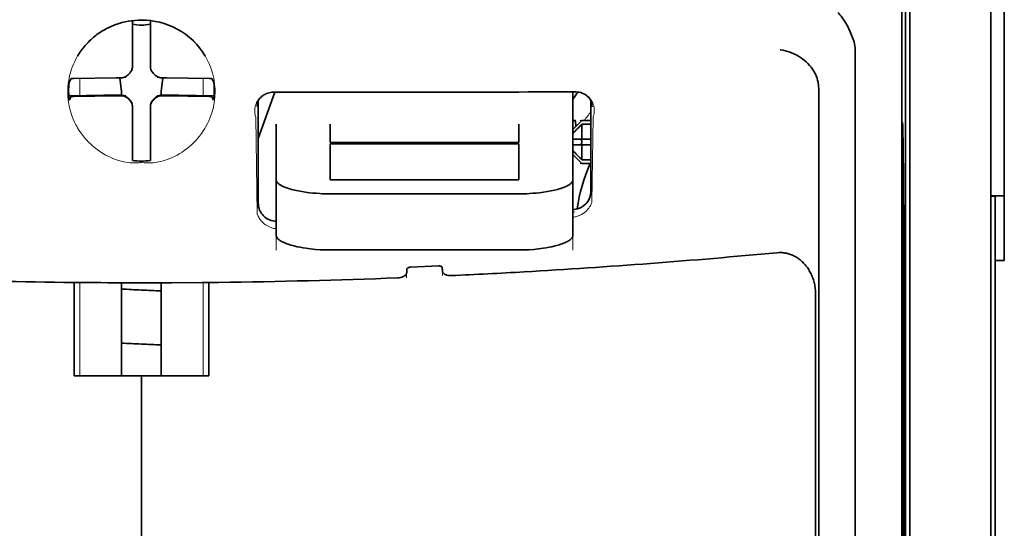
# Model space of a CAD drawing. Units: millimetres. Extents: x -3284 to 12682, y 2859 to 5338.
# Drawn here: x 3043 to 3098, y 4192 to 4220 of the extents above; entities that cross this region are included whole.
import ezdxf

# ---------------------------------------------------------------- set-up
doc = ezdxf.new("R2010")
doc.units = ezdxf.units.MM

msp = doc.modelspace()

# ---------------------------------------------------------------- linework, layer by layer
at = {"color": 5, "lineweight": 35}
for p, q in [((3092.38, 4252.86), (3092.38, 4168.945)), ((3092.629, 4168.425), (3092.629, 4212.951)), ((3097.095, 4168.396), (3097.095, 4212.931)), ((3097.343, 4206.301), (3097.343, 4084.658))]:
    msp.add_line(p, q, dxfattribs=at)
at = {"color": 5, "lineweight": 35, "ltscale": 0.110829}
msp.add_line((3097.095, 4221.73), (3097.095, 4212.931), dxfattribs=at)
at = {"color": 5, "lineweight": 35, "ltscale": 0.108124}
msp.add_line((3092.629, 4212.951), (3092.629, 4221.535), dxfattribs=at)
at = {"color": 5, "lineweight": 13, "ltscale": 0.108395}
msp.add_line((3097.095, 4221.553), (3097.095, 4212.948), dxfattribs=at)
at = {"color": 5, "lineweight": 35, "ltscale": 0.084072}
msp.add_line((3097.839, 4213.673), (3097.839, 4220.348), dxfattribs=at)
at = {"color": 5, "lineweight": 35, "ltscale": 0.028534}
for p, q in [((3049.709, 4217.275), (3049.709, 4219.54)), ((3050.702, 4217.275), (3050.702, 4219.54))]:
    msp.add_line(p, q, dxfattribs=at)
at = {"color": 5, "lineweight": 35, "ltscale": 0.391636}
msp.add_line((3092.191, 4218.635), (3092.191, 4187.543), dxfattribs=at)
at = {"color": 5, "lineweight": 35, "ltscale": 0.36208}
msp.add_line((3089.612, 4189.171), (3089.612, 4217.916), dxfattribs=at)
at = {"color": 5, "lineweight": 35, "ltscale": 6.5e-05}
msp.add_line((3046.683, 4217.576), (3046.68, 4217.571), dxfattribs=at)
at = {"color": 5, "lineweight": 35, "ltscale": 0.003456}
for p, q in [((3049.709, 4217.001), (3049.709, 4217.275)), ((3050.702, 4217.001), (3050.702, 4217.275))]:
    msp.add_line(p, q, dxfattribs=at)
at = {"color": 5, "lineweight": 13, "ltscale": 0.000351}
for p, q in [((3049.709, 4216.807), (3049.709, 4216.779)), ((3050.702, 4216.807), (3050.702, 4216.779)), ((3049.318, 4216.415), (3049.318, 4216.387)), ((3051.093, 4216.415), (3051.093, 4216.387)), ((3049.318, 4215.423), (3049.318, 4215.395)), ((3051.093, 4215.423), (3051.093, 4215.395)), ((3049.709, 4215.032), (3049.709, 4215.004)), ((3050.702, 4215.032), (3050.702, 4215.004))]:
    msp.add_line(p, q, dxfattribs=at)
at = {"color": 5, "lineweight": 35, "ltscale": 0.003098}
for p, q in [((3046.32, 4216.339), (3046.209, 4216.119)), ((3054.091, 4216.339), (3054.202, 4216.119))]:
    msp.add_line(p, q, dxfattribs=at)
at = {"color": 5, "lineweight": 35, "ltscale": 0.02964}
for p, q in [((3048.819, 4216.385), (3046.466, 4216.345)), ((3051.592, 4216.385), (3053.944, 4216.345)), ((3048.819, 4215.393), (3046.466, 4215.353)), ((3051.592, 4215.393), (3053.944, 4215.353))]:
    msp.add_line(p, q, dxfattribs=at)
at = {"color": 5, "lineweight": 13, "ltscale": 0.011939}
for p, q in [((3046.798, 4215.397), (3046.798, 4216.345)), ((3053.613, 4215.397), (3053.613, 4216.345))]:
    msp.add_line(p, q, dxfattribs=at)
at = {"color": 5, "lineweight": 35, "ltscale": 0.003486}
for p, q in [((3049.096, 4216.387), (3048.819, 4216.385)), ((3051.315, 4216.387), (3051.592, 4216.385)), ((3049.096, 4215.395), (3048.819, 4215.393)), ((3051.315, 4215.395), (3051.592, 4215.393))]:
    msp.add_line(p, q, dxfattribs=at)
at = {"color": 5, "lineweight": 35, "ltscale": 0.009715}
for p, q in [((3049.018, 4216.387), (3049.114, 4215.622)), ((3051.393, 4216.387), (3051.297, 4215.622))]:
    msp.add_line(p, q, dxfattribs=at)
at = {"color": 5, "lineweight": 35, "ltscale": 0.354696}
msp.add_line((3087.593, 4187.577), (3087.593, 4215.737), dxfattribs=at)
at = {"color": 5, "lineweight": 35, "ltscale": 0.02439}
for p, q in [((3048.134, 4215.42), (3046.198, 4215.387)), ((3052.277, 4215.42), (3054.213, 4215.387))]:
    msp.add_line(p, q, dxfattribs=at)
at = {"color": 5, "lineweight": 35, "ltscale": 0.002685}
for p, q in [((3046.32, 4215.347), (3046.224, 4215.156)), ((3054.091, 4215.347), (3054.187, 4215.156))]:
    msp.add_line(p, q, dxfattribs=at)
at = {"color": 5, "lineweight": 35, "ltscale": 0.004571}
for p, q in [((3048.497, 4215.423), (3048.134, 4215.42)), ((3051.914, 4215.423), (3052.277, 4215.42))]:
    msp.add_line(p, q, dxfattribs=at)
at = {"color": 5, "lineweight": 13, "ltscale": 0.00045}
for p, q in [((3048.284, 4215.422), (3048.275, 4215.457)), ((3052.136, 4215.457), (3052.126, 4215.422))]:
    msp.add_line(p, q, dxfattribs=at)
at = {"color": 5, "lineweight": 35, "ltscale": 0.007547}
for p, q in [((3048.497, 4215.423), (3049.096, 4215.423)), ((3051.315, 4215.423), (3051.914, 4215.423))]:
    msp.add_line(p, q, dxfattribs=at)
at = {"color": 5, "lineweight": 35, "ltscale": 0.002507}
for p, q in [((3049.114, 4215.622), (3049.114, 4215.423)), ((3051.297, 4215.622), (3051.297, 4215.423))]:
    msp.add_line(p, q, dxfattribs=at)
at = {"color": 5, "lineweight": 35, "ltscale": 0.034046}
msp.add_line((3056.656, 4213.042), (3057.565, 4215.587), dxfattribs=at)
at = {"color": 5, "lineweight": 35, "ltscale": 0.07133}
msp.add_line((3056.656, 4215.133), (3056.656, 4209.47), dxfattribs=at)
at = {"color": 5, "lineweight": 35, "ltscale": 0.022381}
msp.add_line((3074.022, 4213.829), (3074.022, 4215.606), dxfattribs=at)
at = {"color": 5, "lineweight": 35, "ltscale": 0.063321}
msp.add_line((3075.015, 4210.117), (3075.015, 4215.144), dxfattribs=at)
at = {"color": 5, "lineweight": 35, "ltscale": 0.000351}
for p, q in [((3049.709, 4214.81), (3049.709, 4214.782)), ((3050.702, 4214.81), (3050.702, 4214.782))]:
    msp.add_line(p, q, dxfattribs=at)
at = {"color": 5, "lineweight": 35, "ltscale": 0.003516}
for p, q in [((3049.709, 4214.782), (3049.709, 4214.503)), ((3050.702, 4214.782), (3050.702, 4214.503))]:
    msp.add_line(p, q, dxfattribs=at)
at = {"color": 5, "lineweight": 35, "ltscale": 0.00015}
msp.add_line((3075.08, 4214.791), (3075.08, 4214.78), dxfattribs=at)
at = {"color": 5, "lineweight": 35, "ltscale": 0.030136}
for p, q in [((3049.709, 4214.503), (3049.709, 4212.11)), ((3050.702, 4214.503), (3050.702, 4212.11))]:
    msp.add_line(p, q, dxfattribs=at)
at = {"color": 5, "lineweight": 13, "ltscale": 0.067184}
msp.add_line((3056.518, 4214.214), (3056.599, 4208.881), dxfattribs=at)
at = {"color": 5, "lineweight": 13, "ltscale": 0.059205}
msp.add_line((3075.141, 4214.206), (3075.07, 4209.507), dxfattribs=at)
at = {"color": 5, "lineweight": 13, "ltscale": 0.000442}
msp.add_line((3050.702, 4213.998), (3050.668, 4213.989), dxfattribs=at)
at = {"color": 5, "lineweight": 35, "ltscale": 0.012499}
for p, q in [((3057.648, 4213.829), (3057.648, 4212.837)), ((3060.625, 4213.829), (3060.625, 4212.837)), ((3071.045, 4212.837), (3071.045, 4213.829)), ((3074.022, 4212.837), (3074.022, 4213.829))]:
    msp.add_line(p, q, dxfattribs=at)
at = {"color": 5, "lineweight": 35, "ltscale": 0.007071}
for p, q in [((3074.419, 4213.935), (3074.022, 4213.538)), ((3074.419, 4211.751), (3074.022, 4212.148))]:
    msp.add_line(p, q, dxfattribs=at)
at = {"color": 5, "lineweight": 35, "ltscale": 0.004095}
msp.add_line((3074.159, 4214.019), (3074.179, 4213.695), dxfattribs=at)
at = {"color": 5, "lineweight": 35, "ltscale": 0.001768}
for p, q in [((3074.519, 4214.034), (3074.419, 4213.935)), ((3074.519, 4211.652), (3074.419, 4211.751))]:
    msp.add_line(p, q, dxfattribs=at)
at = {"color": 5, "lineweight": 13, "ltscale": 0.0075}
for p, q in [((3074.419, 4214.034), (3075.015, 4214.034)), ((3074.419, 4212.992), (3075.015, 4212.992)), ((3074.419, 4212.694), (3075.015, 4212.694)), ((3074.419, 4211.652), (3075.015, 4211.652))]:
    msp.add_line(p, q, dxfattribs=at)
at = {"color": 5, "lineweight": 35, "ltscale": 0.00625}
for p, q in [((3074.519, 4214.034), (3075.015, 4214.034)), ((3075.015, 4213.824), (3074.519, 4213.824)), ((3075.015, 4211.862), (3074.519, 4211.862)), ((3074.519, 4211.652), (3075.015, 4211.652)), ((3097.839, 4206.301), (3097.343, 4206.301))]:
    msp.add_line(p, q, dxfattribs=at)
at = {"color": 5, "lineweight": 35, "ltscale": 0.010484}
for p, q in [((3074.519, 4213.824), (3074.519, 4212.992)), ((3074.519, 4212.694), (3074.519, 4211.862))]:
    msp.add_line(p, q, dxfattribs=at)
at = {"color": 5, "lineweight": 35, "ltscale": 0.035312}
for p, q in [((3092.23, 4213.799), (3092.273, 4210.996)), ((3092.31, 4209.175), (3092.353, 4206.372))]:
    msp.add_line(p, q, dxfattribs=at)
at = {"color": 5, "lineweight": 35, "ltscale": 0.092855}
msp.add_line((3097.839, 4206.301), (3097.839, 4213.673), dxfattribs=at)
at = {"color": 5, "lineweight": 35, "ltscale": 0.005}
for p, q in [((3074.419, 4212.992), (3074.022, 4212.992)), ((3074.419, 4212.694), (3074.022, 4212.694))]:
    msp.add_line(p, q, dxfattribs=at)
at = {"color": 5, "lineweight": 35, "ltscale": 0.0075}
for p, q in [((3074.419, 4212.992), (3075.015, 4212.992)), ((3074.419, 4212.694), (3075.015, 4212.694))]:
    msp.add_line(p, q, dxfattribs=at)
at = {"color": 5, "lineweight": 35, "ltscale": 0.026239}
for p, q in [((3057.648, 4212.837), (3057.648, 4210.754)), ((3074.022, 4210.754), (3074.022, 4212.837))]:
    msp.add_line(p, q, dxfattribs=at)
at = {"color": 5, "lineweight": 35, "ltscale": 0.000242}
for p, q in [((3060.625, 4212.837), (3060.625, 4212.818)), ((3071.045, 4212.818), (3071.045, 4212.837))]:
    msp.add_line(p, q, dxfattribs=at)
at = {"color": 5, "lineweight": 35, "ltscale": 0.13125}
for p, q in [((3060.625, 4212.818), (3071.045, 4212.818)), ((3071.045, 4212.741), (3060.625, 4212.741)), ((3060.625, 4210.754), (3071.045, 4210.754)), ((3060.625, 4209.985), (3071.045, 4209.985)), ((3071.045, 4206.889), (3060.625, 4206.889))]:
    msp.add_line(p, q, dxfattribs=at)
at = {"color": 5, "lineweight": 35, "ltscale": 0.025034}
for p, q in [((3060.625, 4212.741), (3060.625, 4210.754)), ((3071.045, 4210.754), (3071.045, 4212.741))]:
    msp.add_line(p, q, dxfattribs=at)
at = {"color": 5, "lineweight": 35, "ltscale": 0.00125}
msp.add_line((3074.519, 4212.793), (3074.519, 4212.893), dxfattribs=at)
at = {"color": 5, "lineweight": 35, "ltscale": 0.298355}
msp.add_line((3092.217, 4189.223), (3092.217, 4212.909), dxfattribs=at)
at = {"color": 5, "lineweight": 13}
msp.add_line((3097.095, 4168.412), (3097.095, 4212.948), dxfattribs=at)
at = {"color": 5, "lineweight": 35, "ltscale": 0.001922}
for p, q in [((3049.709, 4212.11), (3049.709, 4211.958)), ((3050.702, 4212.11), (3050.702, 4211.958))]:
    msp.add_line(p, q, dxfattribs=at)
at = {"color": 5, "lineweight": 35, "ltscale": 0.001699}
for p, q in [((3049.709, 4211.958), (3049.709, 4211.823)), ((3050.702, 4211.958), (3050.702, 4211.823))]:
    msp.add_line(p, q, dxfattribs=at)
at = {"color": 5, "lineweight": 35, "ltscale": 0.038584}
for p, q in [((3057.648, 4207.691), (3057.648, 4210.754)), ((3074.022, 4207.691), (3074.022, 4210.754))]:
    msp.add_line(p, q, dxfattribs=at)
at = {"color": 5, "lineweight": 13, "ltscale": 0.048713}
for p, q in [((3057.648, 4206.886), (3057.648, 4210.754)), ((3074.022, 4206.886), (3074.022, 4210.754))]:
    msp.add_line(p, q, dxfattribs=at)
at = {"color": 5, "lineweight": 35, "ltscale": 0.444305}
msp.add_line((3092.277, 4174.869), (3092.277, 4210.142), dxfattribs=at)
at = {"color": 5, "lineweight": 35, "ltscale": 0.009375}
msp.add_line((3097.095, 4209.866), (3097.839, 4209.866), dxfattribs=at)
at = {"color": 5, "lineweight": 35, "ltscale": 0.044815}
msp.add_line((3097.343, 4206.301), (3097.343, 4209.859), dxfattribs=at)
at = {"color": 5, "lineweight": 13, "ltscale": 0.001333}
msp.add_line((3074.125, 4208.985), (3074.022, 4208.959), dxfattribs=at)
at = {"color": 5, "lineweight": 13, "ltscale": 0.001295}
msp.add_line((3074.125, 4208.985), (3074.022, 4208.979), dxfattribs=at)
at = {"color": 5, "lineweight": 13, "ltscale": 0.000137}
msp.add_line((3057.648, 4208.333), (3057.637, 4208.332), dxfattribs=at)
at = {"color": 5, "lineweight": 13, "ltscale": 0.000146}
msp.add_line((3057.637, 4208.332), (3057.649, 4208.33), dxfattribs=at)
at = {"color": 5, "lineweight": 35, "ltscale": 0.498045}
msp.add_line((3092.29, 4168.265), (3092.29, 4207.805), dxfattribs=at)
at = {"color": 5, "lineweight": 35, "ltscale": 0.019668}
msp.add_line((3065.055, 4205.945), (3066.615, 4206.011), dxfattribs=at)
at = {"color": 5, "lineweight": 35, "ltscale": 0.002234}
msp.add_line((3066.819, 4205.731), (3066.814, 4205.908), dxfattribs=at)
at = {"color": 5, "lineweight": 13, "ltscale": 0.003157}
msp.add_line((3064.843, 4205.349), (3064.843, 4205.6), dxfattribs=at)
at = {"color": 5, "lineweight": 35, "ltscale": 0.002241}
msp.add_line((3064.857, 4205.826), (3064.851, 4205.648), dxfattribs=at)
at = {"color": 5, "lineweight": 13, "ltscale": 0.00265}
msp.add_line((3066.828, 4205.683), (3066.828, 4205.473), dxfattribs=at)
at = {"color": 5, "lineweight": 35, "ltscale": 0.000773}
msp.add_line((3045.928, 4205.103), (3045.99, 4205.102), dxfattribs=at)
at = {"color": 5, "lineweight": 35, "ltscale": 0.010682}
msp.add_line((3046.838, 4205.094), (3045.99, 4205.102), dxfattribs=at)
at = {"color": 5, "lineweight": 35, "ltscale": 0.06442}
for p, q in [((3046.484, 4199.942), (3046.484, 4205.056)), ((3053.927, 4199.942), (3053.927, 4205.056))]:
    msp.add_line(p, q, dxfattribs=at)
at = {"color": 5, "lineweight": 13, "ltscale": 0.064897}
msp.add_line((3046.798, 4199.942), (3046.798, 4205.094), dxfattribs=at)
at = {"color": 5, "lineweight": 35, "ltscale": 0.004922}
msp.add_line((3047.228, 4205.091), (3046.838, 4205.094), dxfattribs=at)
at = {"color": 5, "lineweight": 35, "ltscale": 0.06472}
for p, q in [((3049.114, 4199.942), (3049.114, 4205.08)), ((3051.297, 4199.942), (3051.297, 4205.08))]:
    msp.add_line(p, q, dxfattribs=at)
at = {"color": 5, "lineweight": 13, "ltscale": 0.064898}
msp.add_line((3053.613, 4199.942), (3053.613, 4205.094), dxfattribs=at)
at = {"color": 5, "lineweight": 35, "ltscale": 0.455348}
msp.add_line((3092.36, 4205.055), (3092.36, 4168.905), dxfattribs=at)
at = {"color": 5, "lineweight": 35, "ltscale": 0.447269}
msp.add_line((3087.419, 4168.948), (3087.419, 4204.457), dxfattribs=at)
at = {"color": 5, "lineweight": 35, "ltscale": 0.046875}
for q in [(3046.484, 4199.942), (3053.927, 4199.942)]:
    msp.add_line((3050.205, 4199.942), q, dxfattribs=at)
at = {"color": 5, "lineweight": 35, "ltscale": 0.025}
msp.add_line((3050.205, 4199.942), (3052.19, 4199.942), dxfattribs=at)
at = {"color": 5, "lineweight": 35, "ltscale": 0.11875}
for p, q in [((3050.205, 4190.515), (3050.205, 4199.942)), ((3050.205, 4199.942), (3050.205, 4190.515))]:
    msp.add_line(p, q, dxfattribs=at)
at = {"color": 5, "lineweight": 13}
for points in [[(3050.205, 4219.569), (3049.889, 4219.542), (3049.732, 4219.526), (3049.614, 4219.513), (3049.498, 4219.498), (3049.326, 4219.47), (3049.241, 4219.454), (3049.158, 4219.435), (3049.081, 4219.417), (3049.005, 4219.396), (3048.926, 4219.372), (3048.848, 4219.347), (3048.701, 4219.292), (3048.558, 4219.232), (3048.406, 4219.162), (3048.261, 4219.087), (3048.121, 4219.009), (3047.987, 4218.927), (3047.858, 4218.843), (3047.756, 4218.771), (3047.658, 4218.696), (3047.563, 4218.62), (3047.496, 4218.563), (3047.43, 4218.505), (3047.364, 4218.444), (3047.3, 4218.382), (3047.185, 4218.262), (3047.077, 4218.141), (3046.975, 4218.016), (3046.88, 4217.891), (3046.829, 4217.818), (3046.78, 4217.744), (3046.731, 4217.669), (3046.685, 4217.594), (3046.6, 4217.442), (3046.522, 4217.288), (3046.451, 4217.133), (3046.388, 4216.977), (3046.333, 4216.82), (3046.285, 4216.661), (3046.244, 4216.503), (3046.209, 4216.343), (3046.18, 4216.168), (3046.167, 4216.08), (3046.157, 4215.991), (3046.149, 4215.904), (3046.144, 4215.817), (3046.14, 4215.71), (3046.14, 4215.602), (3046.145, 4215.455), (3046.151, 4215.358), (3046.165, 4215.167)], [(3052.274, 4219.019), (3052.423, 4218.924), (3052.497, 4218.876), (3052.605, 4218.803), (3052.685, 4218.747), (3052.762, 4218.69), (3052.859, 4218.613), (3052.951, 4218.533), (3053.039, 4218.452), (3053.102, 4218.39), (3053.163, 4218.328), (3053.277, 4218.205), (3053.384, 4218.08), (3053.484, 4217.954), (3053.577, 4217.825), (3053.664, 4217.694), (3053.744, 4217.562), (3053.825, 4217.416), (3053.899, 4217.268), (3053.965, 4217.119), (3054.025, 4216.969), (3054.078, 4216.818), (3054.125, 4216.666), (3054.165, 4216.514), (3054.198, 4216.361), (3054.226, 4216.202), (3054.248, 4216.038), (3054.263, 4215.872), (3054.268, 4215.789), (3054.271, 4215.707), (3054.272, 4215.627), (3054.271, 4215.547), (3054.265, 4215.42), (3054.26, 4215.336), (3054.246, 4215.167)], [(3046.165, 4215.167), (3046.188, 4215.015), (3046.199, 4214.941), (3046.219, 4214.832), (3046.236, 4214.752), (3046.255, 4214.671), (3046.288, 4214.547), (3046.327, 4214.42), (3046.383, 4214.259), (3046.445, 4214.1), (3046.515, 4213.943), (3046.593, 4213.787), (3046.635, 4213.71), (3046.679, 4213.633), (3046.741, 4213.531), (3046.806, 4213.429), (3046.876, 4213.328), (3046.982, 4213.186), (3047.039, 4213.116), (3047.097, 4213.046), (3047.189, 4212.943), (3047.285, 4212.841), (3047.386, 4212.742), (3047.492, 4212.645), (3047.62, 4212.537), (3047.756, 4212.432), (3047.898, 4212.33), (3047.974, 4212.28), (3048.051, 4212.23), (3048.157, 4212.166), (3048.267, 4212.104), (3048.382, 4212.046), (3048.479, 4212.001), (3048.582, 4211.958), (3048.725, 4211.903), (3048.822, 4211.869), (3049.012, 4211.804)], [(3054.246, 4215.167), (3054.218, 4214.991), (3054.204, 4214.905), (3054.179, 4214.778), (3054.159, 4214.684), (3054.135, 4214.59), (3054.093, 4214.446), (3054.044, 4214.3), (3053.988, 4214.155), (3053.927, 4214.012), (3053.861, 4213.871), (3053.788, 4213.731), (3053.708, 4213.592), (3053.62, 4213.453), (3053.524, 4213.313), (3053.419, 4213.174), (3053.306, 4213.038), (3053.247, 4212.97), (3053.186, 4212.904), (3053.079, 4212.795), (3052.966, 4212.688), (3052.848, 4212.584), (3052.723, 4212.483), (3052.592, 4212.385), (3052.454, 4212.29), (3052.317, 4212.204), (3052.173, 4212.122), (3052.024, 4212.045), (3051.868, 4211.972), (3051.755, 4211.925), (3051.638, 4211.88), (3051.519, 4211.839), (3051.397, 4211.802), (3051.271, 4211.77), (3051.142, 4211.742), (3051.001, 4211.717), (3050.857, 4211.699), (3050.783, 4211.693), (3050.708, 4211.688), (3050.638, 4211.686), (3050.567, 4211.686), (3050.446, 4211.691), (3050.366, 4211.697), (3050.205, 4211.713)], [(3056.518, 4214.214), (3056.492, 4214.308), (3056.481, 4214.353), (3056.47, 4214.421), (3056.464, 4214.474), (3056.461, 4214.528), (3056.462, 4214.619), (3056.466, 4214.665), (3056.472, 4214.711), (3056.479, 4214.756), (3056.489, 4214.8), (3056.508, 4214.873), (3056.534, 4214.944), (3056.565, 4215.015), (3056.603, 4215.084), (3056.646, 4215.151), (3056.692, 4215.212), (3056.744, 4215.27), (3056.803, 4215.326), (3056.869, 4215.379), (3056.941, 4215.429), (3057.012, 4215.47), (3057.053, 4215.49), (3057.095, 4215.509), (3057.133, 4215.523), (3057.172, 4215.536), (3057.222, 4215.549), (3057.275, 4215.559), (3057.348, 4215.57), (3057.398, 4215.575), (3057.495, 4215.585)], [(3074.184, 4215.604), (3074.279, 4215.594), (3074.327, 4215.588), (3074.398, 4215.577), (3074.449, 4215.566), (3074.497, 4215.554), (3074.541, 4215.54), (3074.583, 4215.523), (3074.625, 4215.504), (3074.665, 4215.483), (3074.739, 4215.439), (3074.811, 4215.387), (3074.877, 4215.332), (3074.935, 4215.274), (3074.987, 4215.214), (3075.033, 4215.151), (3075.079, 4215.075), (3075.117, 4214.997), (3075.149, 4214.917), (3075.173, 4214.836), (3075.19, 4214.754), (3075.201, 4214.672), (3075.205, 4214.592), (3075.203, 4214.508), (3075.195, 4214.424), (3075.18, 4214.344), (3075.168, 4214.298), (3075.141, 4214.206)], [(3049.012, 4211.804), (3049.16, 4211.765), (3049.233, 4211.749), (3049.349, 4211.726), (3049.468, 4211.708), (3049.59, 4211.695), (3049.712, 4211.687), (3049.835, 4211.686), (3049.917, 4211.689), (3049.972, 4211.693), (3050.081, 4211.703), (3050.143, 4211.71), (3050.205, 4211.713)], [(3074.022, 4208.699), (3074.074, 4208.703), (3074.125, 4208.71), (3074.174, 4208.72), (3074.223, 4208.731), (3074.274, 4208.746), (3074.324, 4208.764), (3074.372, 4208.783), (3074.419, 4208.804), (3074.507, 4208.849), (3074.588, 4208.899), (3074.664, 4208.954), (3074.733, 4209.011), (3074.795, 4209.071), (3074.851, 4209.132), (3074.902, 4209.195), (3074.947, 4209.26), (3074.988, 4209.327), (3075.018, 4209.386), (3075.037, 4209.426), (3075.07, 4209.507)], [(3057.648, 4208.061), (3057.578, 4208.069), (3057.51, 4208.082), (3057.445, 4208.098), (3057.359, 4208.125), (3057.278, 4208.158), (3057.201, 4208.194), (3057.129, 4208.235), (3057.056, 4208.282), (3056.989, 4208.333), (3056.927, 4208.386), (3056.87, 4208.441), (3056.835, 4208.478), (3056.803, 4208.516), (3056.771, 4208.557), (3056.742, 4208.597), (3056.711, 4208.644), (3056.683, 4208.691), (3056.652, 4208.752), (3056.633, 4208.794), (3056.599, 4208.881)]]:
    msp.add_lwpolyline(points, dxfattribs=at)
at = {"color": 5, "lineweight": 35}
for points in [[(3050.205, 4219.57), (3050.023, 4219.566), (3049.842, 4219.554), (3049.661, 4219.534), (3049.481, 4219.506), (3049.303, 4219.471), (3049.214, 4219.45), (3049.126, 4219.428), (3049.039, 4219.403), (3048.952, 4219.377), (3048.866, 4219.349), (3048.78, 4219.319), (3048.696, 4219.287), (3048.612, 4219.253), (3048.529, 4219.217), (3048.447, 4219.18), (3048.365, 4219.141), (3048.285, 4219.1), (3048.206, 4219.058), (3048.127, 4219.013), (3048.05, 4218.967), (3047.974, 4218.92), (3047.899, 4218.871), (3047.825, 4218.82), (3047.753, 4218.767), (3047.681, 4218.713), (3047.611, 4218.658), (3047.543, 4218.601), (3047.475, 4218.543), (3047.409, 4218.483), (3047.345, 4218.422), (3047.282, 4218.359), (3047.22, 4218.295), (3047.16, 4218.23), (3047.102, 4218.164), (3047.045, 4218.096), (3046.99, 4218.027), (3046.936, 4217.957), (3046.884, 4217.886), (3046.833, 4217.814), (3046.785, 4217.741), (3046.738, 4217.667), (3046.683, 4217.576)], [(3089.544, 4218.373), (3089.481, 4218.559), (3089.412, 4218.74), (3089.339, 4218.915), (3089.261, 4219.084), (3089.179, 4219.245), (3089.094, 4219.398), (3089.007, 4219.541), (3088.961, 4219.609), (3088.915, 4219.675), (3088.87, 4219.736), (3088.825, 4219.793), (3088.764, 4219.866), (3088.702, 4219.933), (3088.641, 4219.993)], [(3087.448, 4216.514), (3087.406, 4216.604), (3087.359, 4216.692), (3087.309, 4216.778), (3087.254, 4216.861), (3087.215, 4216.915), (3087.175, 4216.968), (3087.09, 4217.071), (3087, 4217.168), (3086.905, 4217.261), (3086.806, 4217.348), (3086.703, 4217.429), (3086.596, 4217.504), (3086.536, 4217.544), (3086.474, 4217.582), (3086.349, 4217.652), (3086.22, 4217.715), (3086.09, 4217.771), (3085.957, 4217.819), (3085.823, 4217.859), (3085.688, 4217.892), (3085.625, 4217.905), (3085.494, 4217.926), (3085.48, 4217.927), (3085.466, 4217.929)], [(3049.544, 4216.631), (3049.567, 4216.653), (3049.588, 4216.676), (3049.608, 4216.7), (3049.626, 4216.726), (3049.643, 4216.752), (3049.657, 4216.78), (3049.67, 4216.808), (3049.682, 4216.838), (3049.697, 4216.891)], [(3050.714, 4216.891), (3050.722, 4216.86), (3050.732, 4216.831), (3050.743, 4216.801), (3050.757, 4216.773), (3050.772, 4216.746), (3050.789, 4216.719), (3050.808, 4216.694), (3050.828, 4216.67), (3050.867, 4216.631)], [(3049.206, 4216.4), (3049.236, 4216.408), (3049.266, 4216.418), (3049.295, 4216.429), (3049.324, 4216.443), (3049.351, 4216.458), (3049.377, 4216.475), (3049.403, 4216.494), (3049.427, 4216.514), (3049.466, 4216.553)], [(3049.544, 4216.631), (3049.504, 4216.593), (3049.466, 4216.553)], [(3050.945, 4216.553), (3050.907, 4216.593), (3050.867, 4216.631)], [(3050.945, 4216.553), (3050.967, 4216.53), (3050.99, 4216.509), (3051.014, 4216.489), (3051.04, 4216.471), (3051.066, 4216.454), (3051.094, 4216.439), (3051.123, 4216.426), (3051.152, 4216.415), (3051.205, 4216.4)], [(3087.593, 4215.737), (3087.592, 4215.808), (3087.589, 4215.879), (3087.584, 4215.947), (3087.577, 4216.014), (3087.569, 4216.079), (3087.558, 4216.142), (3087.546, 4216.203), (3087.532, 4216.263), (3087.517, 4216.32), (3087.5, 4216.375), (3087.482, 4216.428), (3087.462, 4216.48), (3087.448, 4216.514)], [(3049.466, 4215.258), (3049.444, 4215.28), (3049.421, 4215.302), (3049.397, 4215.321), (3049.371, 4215.34), (3049.344, 4215.356), (3049.317, 4215.371), (3049.288, 4215.384), (3049.259, 4215.395), (3049.229, 4215.405), (3049.198, 4215.412), (3049.167, 4215.418), (3049.136, 4215.421), (3049.096, 4215.423)], [(3049.466, 4215.23), (3049.444, 4215.253), (3049.421, 4215.274), (3049.397, 4215.294), (3049.371, 4215.312), (3049.344, 4215.329), (3049.317, 4215.343), (3049.288, 4215.356), (3049.259, 4215.368), (3049.206, 4215.383)], [(3049.466, 4215.258), (3049.504, 4215.217), (3049.544, 4215.179)], [(3049.466, 4215.23), (3049.504, 4215.19), (3049.544, 4215.152)], [(3049.709, 4214.81), (3049.708, 4214.841), (3049.705, 4214.872), (3049.7, 4214.903), (3049.693, 4214.934), (3049.685, 4214.964), (3049.674, 4214.994), (3049.661, 4215.022), (3049.647, 4215.05), (3049.631, 4215.077), (3049.613, 4215.103), (3049.594, 4215.128), (3049.573, 4215.151), (3049.544, 4215.179)], [(3049.697, 4214.892), (3049.689, 4214.922), (3049.679, 4214.952), (3049.667, 4214.981), (3049.654, 4215.01), (3049.639, 4215.037), (3049.622, 4215.063), (3049.603, 4215.089), (3049.583, 4215.113), (3049.544, 4215.152)], [(3050.867, 4215.179), (3050.844, 4215.158), (3050.823, 4215.135), (3050.803, 4215.11), (3050.785, 4215.085), (3050.768, 4215.058), (3050.753, 4215.03), (3050.74, 4215.002), (3050.729, 4214.973), (3050.72, 4214.943), (3050.712, 4214.912), (3050.707, 4214.881), (3050.703, 4214.85), (3050.702, 4214.81)], [(3050.867, 4215.152), (3050.844, 4215.13), (3050.823, 4215.107), (3050.803, 4215.083), (3050.785, 4215.057), (3050.768, 4215.03), (3050.753, 4215.003), (3050.74, 4214.974), (3050.729, 4214.945), (3050.714, 4214.892)], [(3050.867, 4215.179), (3050.907, 4215.217), (3050.945, 4215.258)], [(3050.867, 4215.152), (3050.907, 4215.19), (3050.945, 4215.23)], [(3051.315, 4215.423), (3051.284, 4215.422), (3051.252, 4215.419), (3051.221, 4215.414), (3051.191, 4215.407), (3051.16, 4215.398), (3051.131, 4215.388), (3051.102, 4215.375), (3051.074, 4215.361), (3051.047, 4215.345), (3051.021, 4215.327), (3050.997, 4215.307), (3050.973, 4215.287), (3050.945, 4215.258)], [(3051.205, 4215.383), (3051.175, 4215.375), (3051.145, 4215.365), (3051.116, 4215.353), (3051.087, 4215.34), (3051.06, 4215.325), (3051.033, 4215.308), (3051.008, 4215.289), (3050.984, 4215.269), (3050.945, 4215.23)], [(3056.615, 4215.062), (3056.649, 4215.125), (3056.691, 4215.187), (3056.743, 4215.253), (3056.772, 4215.285), (3056.804, 4215.317), (3056.839, 4215.349), (3056.877, 4215.38), (3056.918, 4215.41), (3056.963, 4215.44), (3057.012, 4215.468), (3057.066, 4215.494), (3057.125, 4215.519), (3057.189, 4215.541), (3057.258, 4215.56), (3057.332, 4215.575), (3057.411, 4215.584), (3057.491, 4215.587)], [(3075.045, 4215.084), (3075.003, 4215.158), (3074.955, 4215.228), (3074.9, 4215.294), (3074.839, 4215.354), (3074.772, 4215.409), (3074.7, 4215.458), (3074.624, 4215.501), (3074.543, 4215.537), (3074.459, 4215.566), (3074.372, 4215.587), (3074.283, 4215.6), (3074.193, 4215.606), (3074.171, 4215.606)], [(3074.137, 4214.047), (3074.124, 4214.044), (3074.108, 4214.037), (3074.089, 4214.026), (3074.069, 4214.011), (3074.022, 4213.969)], [(3092.217, 4212.909), (3092.218, 4213.321), (3092.22, 4213.665), (3092.223, 4213.876), (3092.225, 4213.919), (3092.225, 4213.924), (3092.225, 4213.925), (3092.225, 4213.925), (3092.226, 4213.925)], [(3060.625, 4209.985), (3060.48, 4209.986), (3060.335, 4209.989), (3060.191, 4209.994), (3060.048, 4210.001), (3059.858, 4210.013), (3059.671, 4210.029), (3059.487, 4210.048), (3059.271, 4210.075), (3059.062, 4210.108), (3058.861, 4210.144), (3058.67, 4210.186), (3058.49, 4210.231), (3058.401, 4210.257), (3058.316, 4210.283), (3058.237, 4210.31), (3058.162, 4210.338), (3058.067, 4210.376), (3057.98, 4210.417), (3057.903, 4210.458), (3057.861, 4210.483), (3057.823, 4210.509), (3057.791, 4210.532), (3057.763, 4210.555), (3057.728, 4210.588), (3057.699, 4210.621), (3057.677, 4210.655), (3057.661, 4210.688), (3057.651, 4210.721), (3057.648, 4210.754)], [(3071.045, 4209.985), (3071.191, 4209.986), (3071.336, 4209.989), (3071.48, 4209.994), (3071.623, 4210.001), (3071.812, 4210.013), (3072, 4210.029), (3072.184, 4210.048), (3072.4, 4210.075), (3072.609, 4210.108), (3072.81, 4210.144), (3073.001, 4210.186), (3073.181, 4210.231), (3073.27, 4210.257), (3073.355, 4210.283), (3073.434, 4210.31), (3073.509, 4210.338), (3073.604, 4210.376), (3073.69, 4210.417), (3073.768, 4210.458), (3073.81, 4210.483), (3073.848, 4210.509), (3073.879, 4210.532), (3073.908, 4210.555), (3073.943, 4210.588), (3073.971, 4210.621), (3073.994, 4210.655), (3074.01, 4210.688), (3074.019, 4210.721), (3074.022, 4210.754)], [(3092.304, 4209.372), (3092.303, 4209.372), (3092.303, 4209.371), (3092.302, 4209.364), (3092.3, 4209.3), (3092.295, 4208.992), (3092.292, 4208.454), (3092.29, 4207.805)], [(3074.022, 4209.123), (3074.052, 4209.124), (3074.082, 4209.126)], [(3057.648, 4207.691), (3057.65, 4207.663), (3057.657, 4207.635), (3057.667, 4207.607), (3057.677, 4207.586), (3057.69, 4207.566), (3057.722, 4207.524), (3057.759, 4207.487), (3057.801, 4207.451), (3057.85, 4207.415), (3057.892, 4207.389), (3057.936, 4207.363), (3058.034, 4207.312), (3058.095, 4207.285), (3058.159, 4207.258), (3058.231, 4207.23), (3058.306, 4207.203), (3058.462, 4207.154), (3058.63, 4207.108), (3058.809, 4207.066), (3058.965, 4207.035), (3059.126, 4207.006), (3059.292, 4206.98), (3059.416, 4206.963), (3059.543, 4206.948), (3059.676, 4206.934), (3059.811, 4206.922), (3060.08, 4206.903), (3060.352, 4206.892), (3060.625, 4206.889)], [(3074.022, 4207.691), (3074.02, 4207.663), (3074.014, 4207.635), (3074.004, 4207.607), (3073.993, 4207.586), (3073.98, 4207.566), (3073.948, 4207.524), (3073.912, 4207.487), (3073.869, 4207.451), (3073.82, 4207.415), (3073.779, 4207.389), (3073.735, 4207.363), (3073.636, 4207.312), (3073.576, 4207.285), (3073.512, 4207.258), (3073.44, 4207.23), (3073.365, 4207.203), (3073.208, 4207.154), (3073.04, 4207.108), (3072.862, 4207.066), (3072.706, 4207.035), (3072.545, 4207.006), (3072.379, 4206.98), (3072.254, 4206.963), (3072.128, 4206.948), (3071.994, 4206.934), (3071.859, 4206.922), (3071.591, 4206.903), (3071.319, 4206.892), (3071.045, 4206.889)], [(3087.419, 4204.457), (3087.418, 4204.529), (3087.415, 4204.602), (3087.411, 4204.674), (3087.404, 4204.747), (3087.395, 4204.818), (3087.384, 4204.89), (3087.371, 4204.961), (3087.356, 4205.031), (3087.34, 4205.101), (3087.321, 4205.17), (3087.301, 4205.238), (3087.279, 4205.306), (3087.255, 4205.372), (3087.229, 4205.437), (3087.202, 4205.502), (3087.173, 4205.565), (3087.142, 4205.627), (3087.11, 4205.688), (3087.076, 4205.747), (3087.041, 4205.805), (3087.004, 4205.862), (3086.966, 4205.917), (3086.926, 4205.971), (3086.885, 4206.023), (3086.843, 4206.074), (3086.8, 4206.123), (3086.755, 4206.17), (3086.71, 4206.215), (3086.663, 4206.259), (3086.615, 4206.301), (3086.566, 4206.341), (3086.516, 4206.38), (3086.466, 4206.416), (3086.415, 4206.451), (3086.362, 4206.484), (3086.309, 4206.515), (3086.256, 4206.544), (3086.202, 4206.571), (3086.147, 4206.596), (3086.092, 4206.62), (3086.036, 4206.641), (3085.979, 4206.66), (3085.923, 4206.678), (3085.866, 4206.693), (3085.808, 4206.707), (3085.751, 4206.718), (3085.693, 4206.728), (3085.635, 4206.735), (3085.577, 4206.741), (3085.519, 4206.744), (3085.46, 4206.746), (3085.402, 4206.745), (3085.285, 4206.739), (3085.282, 4206.738)], [(3065.055, 4205.945), (3065.008, 4205.94), (3064.964, 4205.929), (3064.924, 4205.912), (3064.907, 4205.902), (3064.893, 4205.89), (3064.874, 4205.87), (3064.861, 4205.848), (3064.857, 4205.826)], [(3066.615, 4206.011), (3066.658, 4206.01), (3066.698, 4206.004), (3066.735, 4205.993), (3066.765, 4205.979), (3066.789, 4205.96), (3066.805, 4205.94), (3066.811, 4205.924), (3066.814, 4205.908)], [(3064.851, 4205.648), (3064.847, 4205.614), (3064.835, 4205.58), (3064.817, 4205.546), (3064.791, 4205.515), (3064.76, 4205.485), (3064.728, 4205.46), (3064.691, 4205.437), (3064.651, 4205.416), (3064.618, 4205.402), (3064.584, 4205.39), (3064.512, 4205.37), (3064.437, 4205.356), (3064.355, 4205.349)], [(3066.819, 4205.731), (3066.824, 4205.697), (3066.835, 4205.664), (3066.854, 4205.633), (3066.879, 4205.603), (3066.91, 4205.576), (3066.943, 4205.554), (3066.979, 4205.534), (3067.02, 4205.516), (3067.052, 4205.505), (3067.086, 4205.496), (3067.157, 4205.482), (3067.232, 4205.474), (3067.273, 4205.473), (3067.315, 4205.474)], [(3050.205, 4205.079), (3051.889, 4205.083), (3053.573, 4205.094)], [(3053.573, 4205.094), (3054.028, 4205.098), (3054.483, 4205.103)]]:
    msp.add_lwpolyline(points, dxfattribs=at)
for centre, radius, start, end in [((2956.266, 4218.85), 135.925, 359.90903, 0.62472), ((3050.209, 4215.422), 4.148, 61.7498, 90.0536), ((3050.205, 4221.774), 2.481, 258.4623, 281.5362), ((3050.297, 4215.572), 3.974, 30.3058, 61.8376), ((3088.115, 4217.927), 1.497, 359.5974, 17.3484), ((3049.214, 4217.001), 0.495, 347.1948, 359.9891), ((3051.197, 4217.001), 0.495, 180.0109, 192.8052), ((3046.443, 4214.859), 1.485, 89.0822, 94.7418), ((3049.094, 4216.891), 0.503, 270.168, 282.7835), ((3051.316, 4216.891), 0.503, 257.2165, 269.832), ((3053.968, 4214.859), 1.485, 85.2582, 90.9178), ((3049.973, 4215.695), 3.788, 173.5728, 180.8697), ((3050.438, 4215.695), 3.788, 359.1303, 6.4272), ((3049.975, 4215.695), 3.789, 180.8712, 188.1794), ((3046.443, 4213.867), 1.485, 89.0822, 94.7418), ((3049.097, 4214.906), 0.489, 77.1992, 90.1681), ((3051.313, 4214.906), 0.489, 89.8319, 102.8008), ((3053.968, 4213.867), 1.485, 85.2582, 90.9178), ((3050.436, 4215.695), 3.789, 351.8206, 359.1288), ((3057.583, 4214.78), 0.992, 158.7622, 179.2386), ((3050.332, 17636.546), 13420.96, 270.030569, 270.101767), ((3084.018, 4208.51), 12.028, 143.891, 146.2058), ((3074.088, 4214.78), 0.992, 0.683, 22.5039), ((3049.213, 4214.782), 0.497, 359.9892, 12.7867), ((3051.198, 4214.782), 0.497, 167.2133, 180.0108), ((3074.135, 4214.023), 0.0236, 349.4401, 85.6687), ((3104.916, 4183.606), 42.862, 135.1699, 136.119), ((3090.647, 4213.817), 1.582, 359.3553, 3.9135), ((3074.419, 4212.893), 0.0993, 0.0165, 89.9886), ((3074.419, 4212.793), 0.0993, 270.0114, 359.9835), ((3104.916, 4242.08), 42.862, 223.881, 224.8301), ((3050.205, 4215.932), 4.139, 263.1157, 270.0007), ((3050.205, 4215.932), 4.139, 269.9993, 276.8843), ((3084.402, 4207.586), 10.268, 156.6748, 171.2307), ((3025.042, 4210.253), 67.235, 359.90584, 0.63318), ((3074.023, 4210.117), 0.992, 273.4423, 359.9962), ((3097.169, 4206.89), 2.975, 86.6457, 91.426), ((3057.648, 4209.47), 0.992, 180.004, 270.0076), ((3089.882, 4209.206), 2.428, 359.2716, 3.9374), ((3049.792, 4582.57), 377.503, 273.27237, 275.39445), ((2985.305, 4205.242), 107.055, 359.89996, 0.60485), ((3050.218, 4575.955), 370.876, 266.73101, 269.3372), ((3050.203, 4575.559), 370.48, 270.66192, 272.18929), ((3050.132, 4577.223), 372.146, 272.64656, 273.26721), ((3044.499, 4205.056), 1.985, 0, 1.1746), ((3050.206, 4575.373), 370.294, 269.53931, 269.99997), ((3055.912, 4205.056), 1.985, 178.8176, 180), ((3054.81, 4303.437), 98.868, 266.69689, 267.33038), ((3054.828, 4303.803), 99.234, 267.32999, 267.9608), ((3054.829, 4303.837), 102.243, 266.79544, 267.40794), ((3054.835, 4303.95), 102.356, 267.40761, 268.01916)]:
    msp.add_arc(centre, radius, start, end, dxfattribs=at)
at = {"color": 5, "lineweight": 13}
for centre, radius, start, end in [((3050.21, 4215.417), 4.151, 60.189, 90.0674), ((3050.335, 17640.61), 13425.027, 270.030569, 270.101795), ((3074.091, 4214.791), 0.983, 359.816, 21.7295), ((3084.474, 4206.912), 12.13, 141.2431, 144.0469)]:
    msp.add_arc(centre, radius, start, end, dxfattribs=at)

doc.saveas('drawing.dxf')
